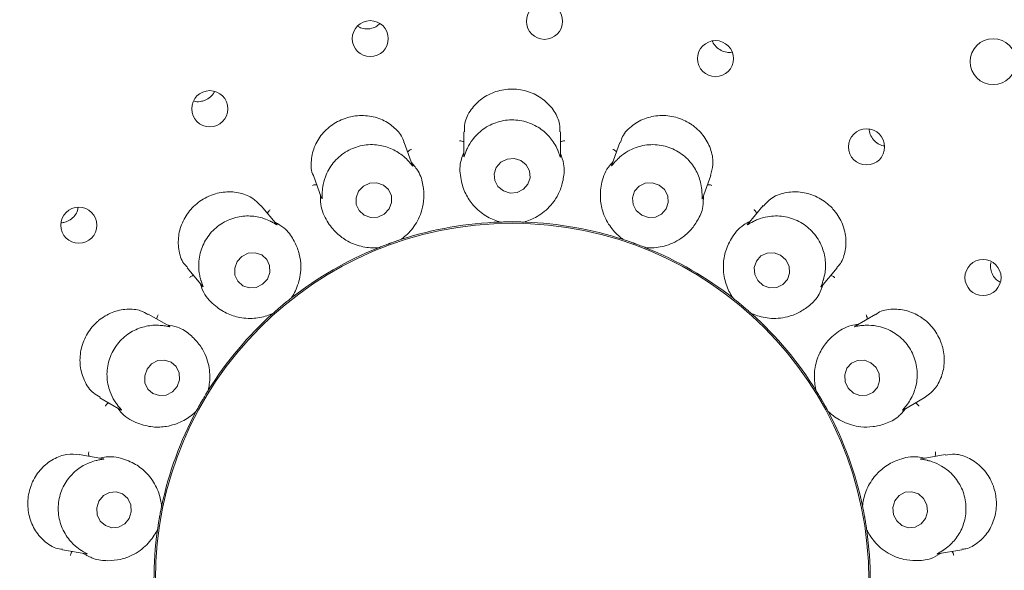
# Model space of a CAD drawing. Units: millimetres. Extents: x 5 to 415, y 5 to 292.
# Drawn here: x 106 to 112, y 116 to 119 of the extents above; entities that cross this region are included whole.
import ezdxf

# ---------------------------------------------------------------- set-up
doc = ezdxf.new("R2010")
doc.units = ezdxf.units.MM

msp = doc.modelspace()

# ---------------------------------------------------------------- linework, layer by layer
at = {"color": 7, "linetype": 'Continuous', "lineweight": 15}
for p, q in [((110.57275, 118.59659), (110.58294, 118.5989)), ((108.99606, 118.12698), (108.99606, 117.98512)), ((109.56749, 117.98197), (109.56749, 118.12682)), ((108.69424, 117.92879), (108.64478, 118.06469)), ((109.91885, 118.06491), (109.87041, 117.93181)), ((108.10788, 117.86907), (108.15623, 117.73621)), ((110.40624, 117.73326), (110.45574, 117.86926)), ((107.89188, 117.58009), (107.79886, 117.69095)), ((110.76484, 117.69113), (110.67378, 117.5826)), ((109.21146, 117.59409), (109.20291, 117.59472)), ((109.21146, 117.59409), (109.2118, 117.5941)), ((109.35175, 117.5941), (109.35209, 117.59409)), ((109.36064, 117.59472), (109.35209, 117.59409)), ((108.62418, 117.49049), (108.62451, 117.49059)), ((108.63233, 117.49411), (108.62451, 117.49059)), ((109.93904, 117.49059), (109.93122, 117.49411)), ((109.93904, 117.49059), (109.93936, 117.49049)), ((108.49236, 117.4425), (108.48411, 117.44016)), ((108.49236, 117.4425), (108.49267, 117.44262)), ((110.07087, 117.44262), (110.07118, 117.4425)), ((110.07944, 117.44016), (110.07118, 117.4425)), ((107.36098, 117.3238), (107.45213, 117.21517)), ((111.10935, 117.21272), (111.20246, 117.32368)), ((107.97594, 117.14428), (107.9762, 117.14449)), ((107.98235, 117.15047), (107.9762, 117.14449)), ((110.58734, 117.14449), (110.58119, 117.15047)), ((110.58734, 117.14449), (110.58761, 117.14428)), ((107.25736, 116.97789), (107.13172, 117.05043)), ((107.86848, 117.0541), (107.86152, 117.04908)), ((107.86848, 117.0541), (107.86873, 117.05433)), ((110.69482, 117.05433), (110.69507, 117.0541)), ((110.70202, 117.04908), (110.69507, 117.0541)), ((111.43173, 117.05038), (111.30906, 116.97956)), ((107.48519, 116.59724), (107.48537, 116.59753)), ((107.4891, 116.60525), (107.48537, 116.59753)), ((111.07818, 116.59753), (111.07444, 116.60525)), ((111.07818, 116.59753), (111.07835, 116.59724)), ((106.84585, 116.55565), (106.96834, 116.48493)), ((111.59213, 116.48316), (111.71722, 116.55538)), ((107.41506, 116.47575), (107.41024, 116.46865)), ((107.41506, 116.47575), (107.41522, 116.47604)), ((111.14833, 116.47604), (111.14849, 116.47575)), ((111.15331, 116.46865), (111.14849, 116.47575)), ((106.86665, 116.19516), (106.72426, 116.22027)), ((111.83969, 116.22034), (111.69998, 116.1957)), ((107.21114, 115.91535), (107.21121, 115.91568)), ((107.21208, 115.92421), (107.21121, 115.91568)), ((111.35234, 115.91568), (111.35147, 115.92421)), ((111.35234, 115.91568), (111.35241, 115.91535)), ((107.18679, 115.77719), (107.18469, 115.76888)), ((107.18679, 115.77719), (107.18684, 115.77753)), ((111.37671, 115.77753), (111.37676, 115.77719)), ((111.37886, 115.76888), (111.37676, 115.77719)), ((106.62482, 115.65756), (106.76425, 115.63297)), ((111.79617, 115.63242), (111.93874, 115.65756))]:
    msp.add_line(p, q, dxfattribs=at)
at = {"color": 7, "linetype": 'Continuous', "lineweight": 15, "flags": 128}
for points in [[(109.33356, 117.95738), (109.29372, 117.96951), (109.25207, 117.96613), (109.21493, 117.94777), (109.18798, 117.91721), (109.1753, 117.87911), (109.17883, 117.83928), (109.19803, 117.80377), (109.22999, 117.77799), (109.26982, 117.76586), (109.31148, 117.76924), (109.34861, 117.78761), (109.37557, 117.81816), (109.38825, 117.85626), (109.38472, 117.89609), (109.36551, 117.9316), (109.33356, 117.95738)], [(108.5552, 117.67148), (108.56998, 117.70945), (108.56876, 117.74958), (108.55172, 117.78576), (108.52145, 117.81248), (108.48257, 117.82568), (108.44099, 117.82334), (108.40305, 117.80583), (108.37451, 117.7758), (108.35973, 117.73783), (108.36096, 117.6977), (108.378, 117.66153), (108.40826, 117.6348), (108.44715, 117.6216), (108.48872, 117.62394), (108.52667, 117.64145), (108.5552, 117.67148)], [(110.14998, 117.81249), (110.11032, 117.82568), (110.06888, 117.82334), (110.03198, 117.80582), (110.00523, 117.77579), (109.99272, 117.73782), (109.99633, 117.69769), (110.01553, 117.66151), (110.04739, 117.63479), (110.08706, 117.6216), (110.1285, 117.62394), (110.1654, 117.64147), (110.19214, 117.6715), (110.20466, 117.70947), (110.20104, 117.7496), (110.18184, 117.78577), (110.14998, 117.81249)], [(107.83566, 117.25739), (107.85025, 117.29608), (107.84904, 117.33671), (107.83222, 117.37311), (107.80234, 117.39973), (107.76396, 117.41252), (107.72292, 117.40953), (107.68546, 117.39122), (107.65729, 117.36037), (107.6427, 117.32169), (107.64391, 117.28105), (107.66073, 117.24466), (107.69061, 117.21804), (107.72899, 117.20525), (107.77003, 117.20824), (107.80749, 117.22655), (107.83566, 117.25739)], [(110.86837, 117.39773), (110.8293, 117.41196), (110.78837, 117.4105), (110.75181, 117.39357), (110.72519, 117.36374), (110.71255, 117.32557), (110.71583, 117.28485), (110.73452, 117.24779), (110.76577, 117.22003), (110.80484, 117.2058), (110.84577, 117.20727), (110.88233, 117.2242), (110.90895, 117.25402), (110.92159, 117.2922), (110.91831, 117.33292), (110.89962, 117.36997), (110.86837, 117.39773)], [(107.30201, 116.62221), (107.31575, 116.66161), (107.3139, 116.70282), (107.29672, 116.73956), (107.26684, 116.76622), (107.22881, 116.77877), (107.18841, 116.77527), (107.15179, 116.75628), (107.12454, 116.72467), (107.11079, 116.68526), (107.11265, 116.64405), (107.12982, 116.60732), (107.1597, 116.58065), (107.19774, 116.56811), (107.23814, 116.5716), (107.27475, 116.5906), (107.30201, 116.62221)], [(111.40206, 116.76313), (111.36376, 116.77792), (111.3234, 116.77679), (111.28714, 116.75993), (111.26049, 116.7299), (111.2475, 116.69128), (111.25017, 116.64994), (111.26807, 116.61218), (111.29849, 116.58374), (111.33679, 116.56896), (111.37714, 116.57008), (111.41341, 116.58694), (111.44006, 116.61697), (111.45304, 116.65559), (111.45038, 116.69693), (111.43248, 116.7347), (111.40206, 116.76313)], [(107.01874, 115.84246), (107.03137, 115.88227), (107.0285, 115.92387), (107.01057, 115.9609), (106.9803, 115.98775), (106.94231, 116.00031), (106.90238, 115.99668), (106.86659, 115.97741), (106.84038, 115.94543), (106.82775, 115.90562), (106.83062, 115.86402), (106.84855, 115.82699), (106.87882, 115.80014), (106.91681, 115.78758), (106.95674, 115.79121), (106.99254, 115.81048), (107.01874, 115.84246)], [(111.72433, 115.84179), (111.73607, 115.88151), (111.73226, 115.92313), (111.7135, 115.9603), (111.68263, 115.98738), (111.64435, 116.00022), (111.6045, 115.99689), (111.56913, 115.97789), (111.54364, 115.94611), (111.5319, 115.90638), (111.53571, 115.86476), (111.55447, 115.82759), (111.58534, 115.80051), (111.62362, 115.78767), (111.66347, 115.791), (111.69884, 115.81), (111.72433, 115.84179)]]:
    msp.add_lwpolyline(points, dxfattribs=at)
at = {"color": 7, "linetype": 'Continuous', "lineweight": 15}
for centre, radius in [((109.28177, 115.47919), 13.78571), ((109.28177, 115.47919), 6.75), ((109.28177, 115.47919), 6.53571), ((109.4731, 118.78048), 0.10655), ((108.44379, 118.67807), 0.10639), ((110.48352, 118.56001), 0.10668), ((112.12392, 118.5423), 0.13571), ((107.49522, 118.26408), 0.10671), ((111.37635, 118.03823), 0.10674), ((106.72182, 117.57535), 0.10674), ((109.28177, 115.47919), 2.10775), ((112.06436, 117.26607), 0.10671)]:
    msp.add_circle(centre, radius, dxfattribs=at)
for radius, start, end in [(6.46429, 149.558618, 138.904118), (2.11607, 91.899694, 107.966254), (2.11607, 71.900776, 87.96221), (2.11607, 112.036414, 127.971829), (2.11607, 51.897227, 67.975044), (2.11607, 131.901955, 147.961268), (2.11607, 31.901934, 47.961569), (2.11607, 151.897266, 167.973901), (2.11607, 11.898581, 27.97014), (2.11607, 172.039077, 188.09821), (2.11607, 351.899119, 7.967144)]:
    msp.add_arc((109.28177, 115.47919), radius, start, end, dxfattribs=at)
for points, knots in [([(108.36858, 118.75285), (108.37397, 118.74923), (108.38928, 118.73898), (108.4161, 118.73428), (108.43562, 118.73628), (108.44318, 118.73705)], [0, 0, 0, 0, 0.2502565, 0.7097215, 1, 1, 1, 1]), ([(108.44318, 118.73705), (108.45499, 118.74004), (108.47671, 118.74553), (108.49316, 118.76042), (108.50066, 118.76721)], [0, 0, 0, 0, 0.54374218, 1, 1, 1, 1]), ([(110.46636, 118.66406), (110.46668, 118.66276), (110.46982, 118.64993), (110.48664, 118.6293), (110.51499, 118.60712), (110.54582, 118.59676), (110.56527, 118.59664), (110.57275, 118.59659)], [0, 0, 0, 0, 0.03026269, 0.29847064, 0.56631699, 0.8331652, 1, 1, 1, 1]), ([(107.46877, 118.31436), (107.47918, 118.32013), (107.5, 118.33168), (107.51806, 118.35078), (107.52228, 118.36273), (107.52256, 118.36352)], [0, 0, 0, 0, 0.4828726, 0.9657563, 1, 1, 1, 1]), ([(109.56399, 118.12671), (109.56439, 118.14199), (109.56542, 118.18213), (109.53419, 118.25037), (109.47462, 118.31777), (109.39201, 118.36501), (109.32305, 118.37933), (109.25398, 118.38083), (109.18473, 118.36962), (109.09967, 118.32608), (109.03478, 118.25925), (108.99811, 118.18703), (109.00026, 118.14353), (109.00108, 118.12688)], [0, 0, 0, 0, 0.0643754, 0.1690623, 0.2737598, 0.37865, 0.4834777, 0.5018655, 0.6063854, 0.7104318, 0.8161535, 0.9296432, 1, 1, 1, 1]), ([(107.40015, 118.31063), (107.40374, 118.30931), (107.41849, 118.30389), (107.44302, 118.30566), (107.46157, 118.31193), (107.46877, 118.31436)], [0, 0, 0, 0, 0.1645352, 0.6760266, 1, 1, 1, 1]), ([(108.64277, 118.06418), (108.64194, 118.06837), (108.63643, 118.09637), (108.59808, 118.14463), (108.52909, 118.19703), (108.43963, 118.22527), (108.37025, 118.22467), (108.30297, 118.21173), (108.23764, 118.18635), (108.1634, 118.12589), (108.11152, 118.04603), (108.09141, 117.95658), (108.09349, 117.89318), (108.10788, 117.86934), (108.108, 117.86914)], [0, 0, 0, 0, 0.0185242, 0.123893, 0.2285832, 0.333463, 0.4382322, 0.4551765, 0.5600602, 0.6643582, 0.7689428, 0.8781249, 0.9989556, 1, 1, 1, 1]), ([(110.45391, 117.86972), (110.46024, 117.89059), (110.47391, 117.93571), (110.46147, 118.01792), (110.42122, 118.09981), (110.37187, 118.14971), (110.3148, 118.18912), (110.24969, 118.2181), (110.154, 118.22821), (110.0606, 118.20877), (109.98152, 118.16091), (109.93211, 118.10753), (109.9248, 118.07239), (109.923, 118.06374)], [0, 0, 0, 0, 0.0900372, 0.1946611, 0.2993646, 0.4039087, 0.4244794, 0.5294108, 0.6338137, 0.7379941, 0.8450672, 0.9618711, 1, 1, 1, 1]), ([(109.55131, 118.01867), (109.55089, 118.01963), (109.54548, 118.03216), (109.52655, 118.06918), (109.48087, 118.12508), (109.40688, 118.17518), (109.31601, 118.20144), (109.21855, 118.1966), (109.12813, 118.16043), (109.06309, 118.10479), (109.02744, 118.05196), (109.0161, 118.02713), (109.01224, 118.01867)], [0, 0, 0, 0, 0.00571119, 0.07451583, 0.19289161, 0.31657718, 0.45247639, 0.58838038, 0.72401513, 0.86007377, 0.9523562, 1, 1, 1, 1]), ([(111.39269, 118.14335), (111.39254, 118.14146), (111.3915, 118.12774), (111.40123, 118.10239), (111.42156, 118.07272), (111.45003, 118.05131), (111.47182, 118.04618), (111.48192, 118.04379)], [0, 0, 0, 0, 0.0396377, 0.2888427, 0.5377019, 0.7856311, 1, 1, 1, 1]), ([(108.6665, 117.95771), (108.66581, 117.95843), (108.6565, 117.96829), (108.62621, 117.99651), (108.56433, 118.03343), (108.4778, 118.05533), (108.38345, 118.04911), (108.29346, 118.01142), (108.22073, 117.94665), (108.17843, 117.87209), (108.16287, 117.81005), (108.16068, 117.78266), (108.15994, 117.77333)], [0, 0, 0, 0, 0.0054448, 0.0740712, 0.1922305, 0.3157593, 0.4516493, 0.5875568, 0.7231911, 0.8592464, 0.9520478, 1, 1, 1, 1]), ([(108.99606, 118.06793), (108.9943, 118.06887), (108.98922, 118.07158), (108.98022, 118.07334), (108.97334, 118.07378), (108.97063, 118.07376), (108.97049, 118.07375)], [0, 0, 0, 0, 0.2434369, 0.701327, 0.984792, 1, 1, 1, 1]), ([(109.56749, 118.06793), (109.56925, 118.06887), (109.57432, 118.07158), (109.58333, 118.07334), (109.59021, 118.07378), (109.59292, 118.07376), (109.59305, 118.07375)], [0, 0, 0, 0, 0.2434369, 0.701327, 0.984792, 1, 1, 1, 1]), ([(110.40361, 117.77333), (110.40354, 117.77446), (110.40273, 117.78823), (110.39752, 117.82977), (110.37349, 117.89808), (110.32079, 117.97045), (110.24414, 118.02599), (110.15082, 118.05447), (110.0535, 118.0511), (109.97363, 118.02086), (109.92245, 117.98352), (109.90349, 117.96426), (109.89705, 117.95771)], [0, 0, 0, 0, 0.0061453, 0.0752424, 0.1939675, 0.3179052, 0.4538189, 0.5897174, 0.7253529, 0.8614169, 0.952857, 1, 1, 1, 1]), ([(108.66486, 118.00953), (108.66619, 118.01101), (108.67003, 118.0153), (108.67789, 118.02004), (108.6842, 118.0228), (108.68676, 118.0237), (108.68689, 118.02375)], [0, 0, 0, 0, 0.2434369, 0.701327, 0.984792, 1, 1, 1, 1]), ([(108.99606, 118.00529), (108.9909, 117.99236), (108.96974, 117.93927), (108.97467, 117.85548), (109.0003, 117.76744), (109.04953, 117.69147), (109.11616, 117.63258), (109.17814, 117.60421), (109.20593, 117.59586), (109.2118, 117.5941)], [0, 0, 0, 0, 0.05051535, 0.20738828, 0.36010291, 0.5171177, 0.72806624, 0.94260491, 1, 1, 1, 1]), ([(109.01224, 118.01867), (109.01168, 118.01736), (109.00721, 118.00678), (109.00106, 117.98917), (108.99584, 117.97371), (108.99644, 117.98027), (108.99688, 117.98509)], [0, 0, 0, 0, 0.02487255, 0.20015034, 0.41233599, 1, 1, 1, 1]), ([(109.35175, 117.5941), (109.35764, 117.59587), (109.38692, 117.60466), (109.45385, 117.63584), (109.52119, 117.69952), (109.56556, 117.77513), (109.58653, 117.84959), (109.59456, 117.92481), (109.5749, 117.97839), (109.56749, 117.9986)], [0, 0, 0, 0, 0.0581363, 0.2889983, 0.5239796, 0.6610962, 0.7888571, 0.9203537, 1, 1, 1, 1]), ([(109.56731, 117.98197), (109.56732, 117.98001), (109.56733, 117.97664), (109.56509, 117.98101), (109.56081, 117.99471), (109.55437, 118.01095), (109.55131, 118.01867)], [0, 0, 0, 0, 0.3843484, 0.6601252, 0.8383596, 1, 1, 1, 1]), ([(109.89869, 118.00953), (109.89736, 118.01101), (109.89352, 118.0153), (109.88566, 118.02004), (109.87935, 118.0228), (109.87679, 118.0237), (109.87666, 118.02375)], [0, 0, 0, 0, 0.2434369, 0.701327, 0.984792, 1, 1, 1, 1]), ([(108.62418, 117.49049), (108.62911, 117.49417), (108.65362, 117.51244), (108.70585, 117.56464), (108.74736, 117.64751), (108.76318, 117.73373), (108.75742, 117.81087), (108.73924, 117.8843), (108.70245, 117.92793), (108.68856, 117.94439)], [0, 0, 0, 0, 0.0581363, 0.2889983, 0.5239796, 0.6610962, 0.7888571, 0.9203537, 1, 1, 1, 1]), ([(108.69407, 117.92872), (108.69475, 117.92688), (108.69593, 117.92371), (108.69238, 117.92697), (108.68371, 117.93833), (108.67206, 117.95145), (108.6665, 117.95771)], [0, 0, 0, 0, 0.3816845, 0.6584597, 0.8370747, 1, 1, 1, 1]), ([(109.87727, 117.95066), (109.868, 117.94028), (109.82995, 117.89763), (109.80593, 117.81721), (109.79991, 117.72571), (109.82018, 117.63748), (109.86266, 117.55936), (109.91119, 117.5115), (109.93445, 117.49415), (109.93936, 117.49049)], [0, 0, 0, 0, 0.0505154, 0.2073883, 0.3601029, 0.5171177, 0.7280662, 0.9426049, 1, 1, 1, 1]), ([(109.89705, 117.95771), (109.89602, 117.95661), (109.88817, 117.94816), (109.87637, 117.93371), (109.86626, 117.92108), (109.86911, 117.92709), (109.87119, 117.9315)], [0, 0, 0, 0, 0.0261839, 0.20094, 0.4136495, 1, 1, 1, 1]), ([(108.12789, 117.81409), (108.12591, 117.81437), (108.12022, 117.81518), (108.11115, 117.81376), (108.10454, 117.81182), (108.102, 117.81087), (108.10187, 117.81082)], [0, 0, 0, 0, 0.24343689, 0.70132701, 0.98479195, 1, 1, 1, 1]), ([(110.43566, 117.81409), (110.43763, 117.81437), (110.44333, 117.81518), (110.45239, 117.81376), (110.45901, 117.81182), (110.46155, 117.81087), (110.46167, 117.81082)], [0, 0, 0, 0, 0.2434369, 0.701327, 0.984792, 1, 1, 1, 1]), ([(107.79725, 117.68932), (107.78333, 117.7046), (107.7524, 117.73855), (107.67667, 117.76929), (107.58597, 117.77666), (107.51793, 117.75979), (107.45492, 117.73093), (107.39672, 117.6898), (107.33905, 117.6127), (107.30797, 117.52247), (107.30846, 117.42991), (107.32957, 117.35893), (107.3569, 117.33381), (107.36434, 117.32698)], [0, 0, 0, 0, 0.0856491, 0.1902701, 0.2949467, 0.3994568, 0.4200114, 0.5249428, 0.6293588, 0.7334997, 0.8403142, 0.9565472, 1, 1, 1, 1]), ([(108.14931, 117.75522), (108.14889, 117.74131), (108.14716, 117.68419), (108.18045, 117.60714), (108.23465, 117.53318), (108.3069, 117.47862), (108.38965, 117.44607), (108.45759, 117.44061), (108.48656, 117.44227), (108.49267, 117.44262)], [0, 0, 0, 0, 0.0505154, 0.2073883, 0.3601029, 0.5171177, 0.7280662, 0.9426049, 1, 1, 1, 1]), ([(108.15994, 117.77333), (108.15987, 117.77196), (108.15928, 117.76053), (108.15952, 117.74188), (108.15991, 117.72547), (108.15823, 117.7318), (108.157, 117.73646)], [0, 0, 0, 0, 0.0240636, 0.1996652, 0.4115339, 1, 1, 1, 1]), ([(110.40608, 117.73331), (110.40541, 117.73148), (110.40427, 117.72834), (110.40368, 117.73336), (110.40434, 117.7478), (110.40384, 117.76513), (110.40361, 117.77333)], [0, 0, 0, 0, 0.3886114, 0.6627967, 0.8404332, 1, 1, 1, 1]), ([(111.20021, 117.32581), (111.2058, 117.33108), (111.22916, 117.3531), (111.2514, 117.41492), (111.25817, 117.50242), (111.2339, 117.59351), (111.19273, 117.65705), (111.13986, 117.70989), (111.07615, 117.75121), (110.98375, 117.77607), (110.89049, 117.77043), (110.81123, 117.73992), (110.78102, 117.70369), (110.76802, 117.68809)], [0, 0, 0, 0, 0.0330323, 0.1380586, 0.2426746, 0.3474943, 0.4522207, 0.4891153, 0.5937225, 0.697793, 0.8030805, 0.9152306, 1, 1, 1, 1]), ([(110.07087, 117.44262), (110.07701, 117.44227), (110.10754, 117.44052), (110.18109, 117.44693), (110.26615, 117.48373), (110.3337, 117.53961), (110.37887, 117.60241), (110.41215, 117.67034), (110.412, 117.72742), (110.41195, 117.74895)], [0, 0, 0, 0, 0.0581363, 0.2889983, 0.5239796, 0.6610962, 0.7888571, 0.9203537, 1, 1, 1, 1]), ([(106.61846, 117.58958), (106.62517, 117.59034), (106.64368, 117.59244), (106.67226, 117.60592), (106.69835, 117.63096), (106.71382, 117.65686), (106.71571, 117.6737), (106.71627, 117.67868)], [0, 0, 0, 0, 0.1426937, 0.3935922, 0.6445195, 0.8947676, 1, 1, 1, 1]), ([(107.83663, 117.64593), (107.83738, 117.64778), (107.83952, 117.65312), (107.84528, 117.66026), (107.85027, 117.66502), (107.85237, 117.66674), (107.85247, 117.66683)], [0, 0, 0, 0, 0.24343689, 0.70132701, 0.98479195, 1, 1, 1, 1]), ([(110.72691, 117.64593), (110.72617, 117.64778), (110.72402, 117.65312), (110.71826, 117.66026), (110.71327, 117.66502), (110.71118, 117.66674), (110.71107, 117.66683)], [0, 0, 0, 0, 0.2434369, 0.701327, 0.984792, 1, 1, 1, 1]), ([(107.8559, 117.5978), (107.85498, 117.59826), (107.8428, 117.60437), (107.80456, 117.62055), (107.73368, 117.63403), (107.64482, 117.6249), (107.55831, 117.58666), (107.48673, 117.52035), (107.44066, 117.43455), (107.42655, 117.35009), (107.43318, 117.28663), (107.44047, 117.26027), (107.44295, 117.25129)], [0, 0, 0, 0, 0.0056316, 0.0743829, 0.1926942, 0.3163331, 0.4522296, 0.5881346, 0.7237692, 0.8598269, 0.9522642, 1, 1, 1, 1]), ([(107.89174, 117.57997), (107.89301, 117.57848), (107.89519, 117.5759), (107.89069, 117.5778), (107.87862, 117.58553), (107.86323, 117.59384), (107.8559, 117.5978)], [0, 0, 0, 0, 0.3835565, 0.6596298, 0.8379768, 1, 1, 1, 1]), ([(107.97594, 117.14428), (107.97931, 117.14943), (107.99609, 117.17498), (108.02732, 117.24189), (108.03798, 117.33396), (108.02336, 117.42039), (107.99156, 117.49091), (107.94937, 117.5537), (107.89986, 117.58211), (107.88119, 117.59283)], [0, 0, 0, 0, 0.0581363, 0.2889983, 0.5239796, 0.6610962, 0.7888571, 0.9203537, 1, 1, 1, 1]), ([(109.2118, 117.5941), (109.21932, 117.59433), (109.23075, 117.59469), (109.25133, 117.59506), (109.26685, 117.59522), (109.27506, 117.59525), (109.27792, 117.59525), (109.27983, 117.59526), (109.28177, 117.59526), (109.28364, 117.59526), (109.28598, 117.59525), (109.29049, 117.59524), (109.3015, 117.59518), (109.32187, 117.59492), (109.33739, 117.59455), (109.34784, 117.59422), (109.35175, 117.5941)], [0, 0, 0, 0, 0.2953822, 0.448283, 0.4866053, 0.4936393, 0.4960053, 0.4983906, 0.5000018, 0.5016157, 0.5037875, 0.5077568, 0.5213702, 0.5865325, 0.8454489, 1, 1, 1, 1]), ([(110.68665, 117.59794), (110.67439, 117.59135), (110.62405, 117.56429), (110.57397, 117.49693), (110.53702, 117.41302), (110.52589, 117.32317), (110.53908, 117.23523), (110.56832, 117.17366), (110.58425, 117.1494), (110.58761, 117.14428)], [0, 0, 0, 0, 0.0505154, 0.2073883, 0.3601029, 0.5171177, 0.7280662, 0.9426049, 1, 1, 1, 1]), ([(110.70765, 117.5978), (110.70629, 117.5971), (110.696, 117.59184), (110.67998, 117.5823), (110.66619, 117.57392), (110.67094, 117.5786), (110.67441, 117.58203)], [0, 0, 0, 0, 0.0265835, 0.2011815, 0.414053, 1, 1, 1, 1]), ([(111.1206, 117.25129), (111.12093, 117.25239), (111.12489, 117.26565), (111.1342, 117.30656), (111.13494, 117.37903), (111.11008, 117.46509), (111.05696, 117.54346), (110.97895, 117.60207), (110.88631, 117.63209), (110.80099, 117.63091), (110.74023, 117.61332), (110.71592, 117.60174), (110.70765, 117.5978)], [0, 0, 0, 0, 0.0062781, 0.0754652, 0.1942963, 0.3183104, 0.4542283, 0.5901251, 0.7257609, 0.8618266, 0.9530098, 1, 1, 1, 1]), ([(108.49267, 117.44262), (108.49967, 117.44542), (108.51028, 117.44966), (108.52949, 117.45705), (108.54403, 117.4625), (108.55173, 117.46534), (108.55442, 117.46632), (108.55621, 117.46698), (108.55803, 117.46764), (108.55978, 117.46828), (108.56199, 117.46908), (108.56623, 117.47061), (108.5766, 117.47432), (108.59583, 117.48104), (108.61054, 117.486), (108.62047, 117.48927), (108.62418, 117.49049)], [0, 0, 0, 0, 0.2953822, 0.448283, 0.4866053, 0.4936393, 0.4960053, 0.4983906, 0.5000018, 0.5016157, 0.5037875, 0.5077568, 0.5213702, 0.5865325, 0.8454489, 1, 1, 1, 1]), ([(109.93936, 117.49049), (109.94651, 117.48813), (109.95737, 117.48456), (109.97684, 117.47787), (109.99147, 117.47271), (109.9992, 117.46993), (110.00189, 117.46896), (110.00368, 117.46831), (110.00551, 117.46764), (110.00726, 117.46701), (110.00946, 117.4662), (110.0137, 117.46465), (110.02403, 117.46082), (110.04308, 117.45361), (110.05754, 117.44796), (110.06724, 117.44407), (110.07087, 117.44262)], [0, 0, 0, 0, 0.2953822, 0.448283, 0.4866053, 0.4936393, 0.4960053, 0.4983906, 0.5000018, 0.5016157, 0.5037875, 0.5077568, 0.5213702, 0.5865325, 0.8454489, 1, 1, 1, 1]), ([(112.1111, 117.35477), (112.11065, 117.3535), (112.10621, 117.34104), (112.10889, 117.31449), (112.12046, 117.28051), (112.14083, 117.25346), (112.15878, 117.24342), (112.16627, 117.23923)], [0, 0, 0, 0, 0.0297884, 0.2916265, 0.5529929, 0.8133621, 1, 1, 1, 1]), ([(107.39889, 117.27862), (107.39694, 117.27821), (107.39131, 117.27703), (107.38328, 117.27259), (107.37773, 117.26851), (107.37567, 117.26674), (107.37556, 117.26665)], [0, 0, 0, 0, 0.2434369, 0.701327, 0.984792, 1, 1, 1, 1]), ([(107.43916, 117.23064), (107.44352, 117.21742), (107.46143, 117.16315), (107.51907, 117.10213), (107.59529, 117.05117), (107.68184, 117.02461), (107.77073, 117.02233), (107.83645, 117.04043), (107.8631, 117.0519), (107.86873, 117.05433)], [0, 0, 0, 0, 0.0505154, 0.2073883, 0.3601029, 0.5171177, 0.7280662, 0.9426049, 1, 1, 1, 1]), ([(107.44295, 117.25129), (107.44336, 117.24994), (107.44673, 117.23897), (107.45333, 117.22153), (107.45928, 117.20631), (107.45554, 117.21171), (107.45278, 117.21568)], [0, 0, 0, 0, 0.0246313, 0.2000055, 0.4120961, 1, 1, 1, 1]), ([(111.10923, 117.21282), (111.10797, 117.21133), (111.10583, 117.20878), (111.10701, 117.21374), (111.11258, 117.22711), (111.11802, 117.24353), (111.1206, 117.25129)], [0, 0, 0, 0, 0.3898967, 0.6636037, 0.8410626, 1, 1, 1, 1]), ([(111.16465, 117.27862), (111.16661, 117.27821), (111.17224, 117.27703), (111.18027, 117.27259), (111.18582, 117.26851), (111.18788, 117.26674), (111.18798, 117.26665)], [0, 0, 0, 0, 0.24343689, 0.70132701, 0.98479195, 1, 1, 1, 1]), ([(110.69482, 117.05433), (110.70047, 117.05189), (110.72855, 117.03981), (110.79986, 117.02067), (110.89238, 117.02617), (110.97497, 117.05557), (111.03889, 117.09913), (111.0934, 117.15159), (111.11278, 117.20527), (111.12009, 117.22552)], [0, 0, 0, 0, 0.0581363, 0.2889983, 0.5239796, 0.6610962, 0.7888571, 0.9203537, 1, 1, 1, 1]), ([(107.86873, 117.05433), (107.87434, 117.05934), (107.88287, 117.06696), (107.89839, 117.08047), (107.91018, 117.09057), (107.91645, 117.09587), (107.91864, 117.09771), (107.9201, 117.09894), (107.92159, 117.10019), (107.92302, 117.10139), (107.92481, 117.10289), (107.92828, 117.10578), (107.93675, 117.11282), (107.95252, 117.12571), (107.96465, 117.1354), (107.97287, 117.14187), (107.97594, 117.14428)], [0, 0, 0, 0, 0.2953822, 0.448283, 0.4866053, 0.4936393, 0.4960053, 0.4983906, 0.5000018, 0.5016157, 0.5037875, 0.5077568, 0.5213702, 0.5865325, 0.8454489, 1, 1, 1, 1]), ([(110.58761, 117.14428), (110.59353, 117.13962), (110.6025, 117.13255), (110.61851, 117.11961), (110.6305, 117.10975), (110.63681, 117.1045), (110.63901, 117.10266), (110.64047, 117.10144), (110.64195, 117.10019), (110.64338, 117.09899), (110.64518, 117.09748), (110.64863, 117.09458), (110.65702, 117.08745), (110.67246, 117.07416), (110.68411, 117.0639), (110.6919, 117.05693), (110.69482, 117.05433)], [0, 0, 0, 0, 0.2953822, 0.448283, 0.4866053, 0.4936393, 0.4960053, 0.4983906, 0.5000018, 0.5016157, 0.5037875, 0.5077568, 0.5213702, 0.5865325, 0.8454489, 1, 1, 1, 1]), ([(107.13015, 117.04743), (107.11635, 117.05569), (107.08118, 117.07676), (107.00543, 117.08326), (106.91751, 117.06456), (106.8579, 117.02902), (106.80636, 116.9836), (106.76266, 116.92783), (106.72946, 116.83718), (106.72559, 116.74167), (106.75208, 116.65246), (106.79634, 116.58594), (106.83443, 116.567), (106.84844, 116.56004)], [0, 0, 0, 0, 0.0675643, 0.1722313, 0.276828, 0.3812267, 0.4005178, 0.5054668, 0.6099663, 0.7140157, 0.8198817, 0.9337742, 1, 1, 1, 1]), ([(111.71714, 116.55547), (111.73797, 116.57055), (111.77958, 116.60068), (111.82219, 116.67766), (111.8399, 116.76802), (111.831, 116.83762), (111.80972, 116.90351), (111.77588, 116.96592), (111.70634, 117.0321), (111.62049, 117.07358), (111.52902, 117.08303), (111.46125, 117.07215), (111.43702, 117.05126), (111.43341, 117.04815)], [0, 0, 0, 0, 0.1048943, 0.209562, 0.3143733, 0.4190484, 0.4388008, 0.5437429, 0.6481211, 0.7524828, 0.8604972, 0.979206, 1, 1, 1, 1]), ([(107.18272, 117.02099), (107.18278, 117.02299), (107.18297, 117.02874), (107.18594, 117.03742), (107.189, 117.0436), (107.19038, 117.04593), (107.19045, 117.04605)], [0, 0, 0, 0, 0.24343689, 0.70132701, 0.98479195, 1, 1, 1, 1]), ([(111.38083, 117.02099), (111.38076, 117.02299), (111.38058, 117.02874), (111.3776, 117.03742), (111.37454, 117.0436), (111.37316, 117.04593), (111.37309, 117.04605)], [0, 0, 0, 0, 0.2434369, 0.701327, 0.984792, 1, 1, 1, 1]), ([(107.21728, 116.98235), (107.21592, 116.98251), (107.20178, 116.98414), (107.15908, 116.98611), (107.08704, 116.97372), (107.00654, 116.93346), (106.93904, 116.86681), (106.89565, 116.77941), (106.88303, 116.68288), (106.89965, 116.59975), (106.92739, 116.54403), (106.94259, 116.52273), (106.94775, 116.5155)], [0, 0, 0, 0, 0.0074795, 0.077491, 0.1972627, 0.3219504, 0.4579046, 0.5937865, 0.729425, 0.8655054, 0.9543878, 1, 1, 1, 1]), ([(107.2573, 116.97778), (107.25897, 116.9768), (107.26175, 116.97515), (107.25627, 116.97557), (107.24187, 116.97877), (107.22509, 116.98122), (107.21728, 116.98235)], [0, 0, 0, 0, 0.401145, 0.6706991, 0.8466606, 1, 1, 1, 1]), ([(107.48519, 116.59724), (107.4866, 116.60323), (107.49363, 116.63299), (107.50009, 116.70654), (107.47862, 116.7967), (107.43532, 116.87292), (107.38132, 116.92831), (107.3202, 116.97288), (107.26396, 116.98265), (107.24275, 116.98633)], [0, 0, 0, 0, 0.05813633, 0.28899832, 0.52397963, 0.66109618, 0.7888571, 0.92035372, 1, 1, 1, 1]), ([(111.32658, 116.98967), (111.31281, 116.98767), (111.25625, 116.97946), (111.18615, 116.93329), (111.12273, 116.86707), (111.08154, 116.78645), (111.06386, 116.69931), (111.07028, 116.63145), (111.07695, 116.6032), (111.07835, 116.59724)], [0, 0, 0, 0, 0.0505154, 0.2073883, 0.3601029, 0.5171177, 0.7280662, 0.9426049, 1, 1, 1, 1]), ([(111.34626, 116.98235), (111.34489, 116.98218), (111.33353, 116.98078), (111.31521, 116.9773), (111.29912, 116.97407), (111.30507, 116.97682), (111.30944, 116.97884)], [0, 0, 0, 0, 0.02406313, 0.19966489, 0.41153341, 1, 1, 1, 1]), ([(111.6158, 116.5155), (111.61639, 116.5163), (111.62449, 116.52718), (111.64702, 116.56192), (111.67262, 116.62927), (111.67917, 116.71829), (111.65667, 116.81012), (111.60392, 116.8922), (111.5275, 116.95258), (111.44673, 116.98129), (111.38293, 116.98584), (111.35558, 116.98324), (111.34626, 116.98235)], [0, 0, 0, 0, 0.00544463, 0.07407089, 0.19223007, 0.31575882, 0.45164882, 0.58755625, 0.72319057, 0.85924588, 0.95204756, 1, 1, 1, 1]), ([(107.41522, 116.47604), (107.41878, 116.48268), (107.42418, 116.49275), (107.43415, 116.51076), (107.44178, 116.52428), (107.44585, 116.53141), (107.44728, 116.53389), (107.44823, 116.53554), (107.4492, 116.53722), (107.45013, 116.53884), (107.45131, 116.54086), (107.45357, 116.54476), (107.45913, 116.55427), (107.46954, 116.57178), (107.47762, 116.58504), (107.48313, 116.59392), (107.48519, 116.59724)], [0, 0, 0, 0, 0.29538216, 0.44828301, 0.48660526, 0.4936393, 0.49600525, 0.49839061, 0.50000179, 0.50161565, 0.50378746, 0.50775677, 0.52137021, 0.58653246, 0.84544889, 1, 1, 1, 1]), ([(111.07835, 116.59724), (111.08232, 116.59084), (111.08834, 116.58113), (111.09895, 116.56349), (111.10685, 116.55012), (111.11098, 116.54303), (111.11242, 116.54056), (111.11337, 116.53891), (111.11434, 116.53723), (111.11528, 116.53561), (111.11644, 116.53358), (111.11869, 116.52967), (111.12414, 116.5201), (111.13411, 116.50233), (111.14154, 116.4887), (111.14648, 116.47949), (111.14833, 116.47604)], [0, 0, 0, 0, 0.2953822, 0.448283, 0.4866053, 0.4936393, 0.4960053, 0.4983906, 0.5000018, 0.5016157, 0.5037875, 0.5077568, 0.5213702, 0.5865325, 0.8454489, 1, 1, 1, 1]), ([(106.897, 116.52612), (106.89531, 116.52507), (106.89042, 116.52203), (106.88439, 116.51511), (106.88057, 116.50937), (106.87924, 116.50701), (106.87917, 116.50689)], [0, 0, 0, 0, 0.2434369, 0.701327, 0.984792, 1, 1, 1, 1]), ([(106.94775, 116.5155), (106.9488, 116.51412), (106.95586, 116.50478), (106.96806, 116.49068), (106.97843, 116.47884), (106.97288, 116.48282), (106.96883, 116.48572)], [0, 0, 0, 0, 0.0301734, 0.2033633, 0.417741, 1, 1, 1, 1]), ([(106.95125, 116.4948), (106.95987, 116.48387), (106.99526, 116.439), (107.07073, 116.4012), (107.15958, 116.37941), (107.25027, 116.3842), (107.33499, 116.41354), (107.38973, 116.45202), (107.41075, 116.47184), (107.41522, 116.47604)], [0, 0, 0, 0, 0.0505149, 0.2073863, 0.3620556, 0.5171179, 0.7297613, 0.9426054, 1, 1, 1, 1]), ([(111.14833, 116.47604), (111.15281, 116.47182), (111.17528, 116.45065), (111.23498, 116.40942), (111.32489, 116.38184), (111.41229, 116.38144), (111.4876, 116.40056), (111.55647, 116.43154), (111.59271, 116.47493), (111.60651, 116.49146)], [0, 0, 0, 0, 0.05813574, 0.29122504, 0.52398115, 0.6610963, 0.79093097, 0.92035453, 1, 1, 1, 1]), ([(111.59204, 116.48332), (111.59034, 116.48233), (111.58742, 116.48062), (111.59002, 116.48468), (111.5997, 116.49519), (111.6106, 116.50894), (111.6158, 116.5155)], [0, 0, 0, 0, 0.3816828, 0.6584587, 0.8370739, 1, 1, 1, 1]), ([(111.66654, 116.52612), (111.66824, 116.52507), (111.67312, 116.52203), (111.67916, 116.51511), (111.68298, 116.50937), (111.68431, 116.50701), (111.68437, 116.50689)], [0, 0, 0, 0, 0.2434369, 0.701327, 0.984792, 1, 1, 1, 1]), ([(106.72422, 116.21935), (106.70022, 116.22155), (106.65079, 116.22607), (106.57, 116.19661), (106.4975, 116.14039), (106.45844, 116.08202), (106.43122, 116.01825), (106.4158, 115.94878), (106.42491, 115.85312), (106.46252, 115.76553), (106.52531, 115.69785), (106.58506, 115.66162), (106.61868, 115.66086), (106.62509, 115.66071)], [0, 0, 0, 0, 0.09882386, 0.20346702, 0.30823074, 0.41284902, 0.43309848, 0.53803365, 0.64241751, 0.74669596, 0.8543139, 0.97225093, 1, 1, 1, 1]), ([(106.82767, 116.1856), (106.82662, 116.18535), (106.81327, 116.18218), (106.77341, 116.16991), (106.71037, 116.13451), (106.64822, 116.0702), (106.60669, 115.98518), (106.59468, 115.88835), (106.61474, 115.79305), (106.65831, 115.71948), (106.70407, 115.67537), (106.72645, 115.65997), (106.73407, 115.65472)], [0, 0, 0, 0, 0.0059152, 0.0748569, 0.1933974, 0.3172019, 0.453108, 0.5890094, 0.7246445, 0.8607057, 0.9525917, 1, 1, 1, 1]), ([(106.78198, 116.21009), (106.78136, 116.21199), (106.77957, 116.21746), (106.77939, 116.22663), (106.78015, 116.23348), (106.78065, 116.23614), (106.78068, 116.23628)], [0, 0, 0, 0, 0.24343689, 0.70132701, 0.98479195, 1, 1, 1, 1]), ([(106.86663, 116.19499), (106.86855, 116.19465), (106.87186, 116.19408), (106.86709, 116.19263), (106.85281, 116.19078), (106.83576, 116.18727), (106.82767, 116.1856)], [0, 0, 0, 0, 0.3863633, 0.6613869, 0.8393369, 1, 1, 1, 1]), ([(107.21114, 115.91535), (107.21042, 115.92143), (107.20707, 115.94989), (107.19003, 116.01574), (107.14416, 116.09116), (107.07774, 116.15328), (106.99579, 116.19407), (106.91325, 116.21367), (106.85729, 116.20204), (106.84366, 116.19921)], [0, 0, 0, 0, 0.05739547, 0.26857951, 0.48288373, 0.63600083, 0.79261035, 0.94948432, 1, 1, 1, 1]), ([(111.71988, 116.19921), (111.70625, 116.20204), (111.6503, 116.21367), (111.56864, 116.19426), (111.48639, 116.15373), (111.42011, 116.09206), (111.37369, 116.01621), (111.35651, 115.95025), (111.35312, 115.92143), (111.35241, 115.91535)], [0, 0, 0, 0, 0.05051535, 0.20738828, 0.36010291, 0.5171177, 0.72806624, 0.94260491, 1, 1, 1, 1]), ([(111.73587, 116.1856), (111.73451, 116.18592), (111.72334, 116.18848), (111.70493, 116.19148), (111.68875, 116.19395), (111.69529, 116.19449), (111.70009, 116.1949)], [0, 0, 0, 0, 0.024374, 0.1998511, 0.4118409, 1, 1, 1, 1]), ([(111.82948, 115.65472), (111.83033, 115.65528), (111.84168, 115.66276), (111.87478, 115.68774), (111.92189, 115.74233), (111.95844, 115.82381), (111.96864, 115.91782), (111.94707, 116.01298), (111.89585, 116.09581), (111.82976, 116.15034), (111.77144, 116.17637), (111.74491, 116.18326), (111.73587, 116.1856)], [0, 0, 0, 0, 0.0055469, 0.0742414, 0.1924839, 0.3160729, 0.4519665, 0.5878726, 0.7235071, 0.8595637, 0.952166, 1, 1, 1, 1]), ([(111.78157, 116.21009), (111.78219, 116.21199), (111.78398, 116.21746), (111.78416, 116.22663), (111.78339, 116.23348), (111.78289, 116.23614), (111.78287, 116.23628)], [0, 0, 0, 0, 0.24343689, 0.70132701, 0.98479195, 1, 1, 1, 1]), ([(111.93835, 115.66077), (111.94665, 115.66131), (111.97934, 115.66344), (112.03659, 115.69723), (112.09759, 115.7606), (112.13691, 115.84637), (112.14562, 115.92157), (112.13852, 115.99595), (112.11575, 116.06834), (112.06038, 116.14634), (111.9849, 116.20131), (111.90512, 116.22807), (111.85948, 116.21944), (111.84024, 116.2158)], [0, 0, 0, 0, 0.0357131, 0.1406974, 0.2453157, 0.3501389, 0.4548716, 0.4916419, 0.5962305, 0.7002926, 0.8056574, 0.9180628, 1, 1, 1, 1]), ([(107.18684, 115.77753), (107.18791, 115.78498), (107.18955, 115.79629), (107.19275, 115.81662), (107.1953, 115.83194), (107.19669, 115.84003), (107.19718, 115.84285), (107.19751, 115.84472), (107.19785, 115.84663), (107.19817, 115.84847), (107.19858, 115.85078), (107.19938, 115.85522), (107.20135, 115.86606), (107.20514, 115.88607), (107.2082, 115.90129), (107.21034, 115.91152), (107.21114, 115.91535)], [0, 0, 0, 0, 0.2953822, 0.448283, 0.4866053, 0.4936393, 0.4960053, 0.4983906, 0.5000018, 0.5016157, 0.5037875, 0.5077568, 0.5213702, 0.5865325, 0.8454489, 1, 1, 1, 1]), ([(111.35241, 115.91535), (111.35394, 115.90798), (111.35628, 115.89679), (111.36022, 115.87659), (111.36306, 115.86133), (111.36452, 115.85324), (111.36502, 115.85043), (111.36536, 115.84855), (111.3657, 115.84664), (111.36602, 115.8448), (111.36642, 115.8425), (111.36719, 115.83805), (111.36905, 115.8272), (111.37233, 115.80709), (111.37466, 115.79174), (111.37615, 115.78139), (111.37671, 115.77753)], [0, 0, 0, 0, 0.29538216, 0.44828301, 0.48660526, 0.4936393, 0.49600525, 0.49839061, 0.50000179, 0.50161565, 0.50378746, 0.50775677, 0.52137021, 0.58653246, 0.84544889, 1, 1, 1, 1]), ([(106.7476, 115.63591), (106.76738, 115.62486), (106.81747, 115.59688), (106.89385, 115.59034), (106.97115, 115.5984), (107.05314, 115.62858), (107.1282, 115.6853), (107.1702, 115.74444), (107.18407, 115.77202), (107.18684, 115.77753)], [0, 0, 0, 0, 0.084056, 0.2128594, 0.3420718, 0.4785299, 0.7101706, 0.9421429, 1, 1, 1, 1]), ([(111.37671, 115.77753), (111.37947, 115.77203), (111.39322, 115.74472), (111.43555, 115.68422), (111.50995, 115.62896), (111.59211, 115.5984), (111.66909, 115.59068), (111.74455, 115.59583), (111.79391, 115.62449), (111.81253, 115.63531)], [0, 0, 0, 0, 0.0581363, 0.2889983, 0.5239796, 0.6610962, 0.7888571, 0.9203537, 1, 1, 1, 1]), ([(106.68275, 115.64734), (106.68152, 115.64577), (106.67796, 115.64125), (106.67466, 115.63269), (106.67303, 115.62599), (106.67259, 115.62331), (106.67257, 115.62318)], [0, 0, 0, 0, 0.2434369, 0.701327, 0.984792, 1, 1, 1, 1]), ([(106.73407, 115.65472), (106.73529, 115.65393), (106.74495, 115.64767), (106.76123, 115.63856), (106.77548, 115.63077), (106.76911, 115.63251), (106.76442, 115.63379)], [0, 0, 0, 0, 0.0254897, 0.2005215, 0.4129521, 1, 1, 1, 1]), ([(111.79613, 115.6326), (111.7942, 115.63225), (111.79088, 115.63164), (111.79474, 115.63459), (111.80745, 115.64116), (111.82237, 115.65035), (111.82948, 115.65472)], [0, 0, 0, 0, 0.3827096, 0.6591002, 0.8375681, 1, 1, 1, 1]), ([(111.8808, 115.64734), (111.88203, 115.64577), (111.88558, 115.64125), (111.88888, 115.63269), (111.89051, 115.62599), (111.89095, 115.62331), (111.89098, 115.62318)], [0, 0, 0, 0, 0.2434369, 0.701327, 0.984792, 1, 1, 1, 1])]:
    msp.add_open_spline(points, degree=3, knots=knots, dxfattribs=at)

doc.saveas('drawing.dxf')
